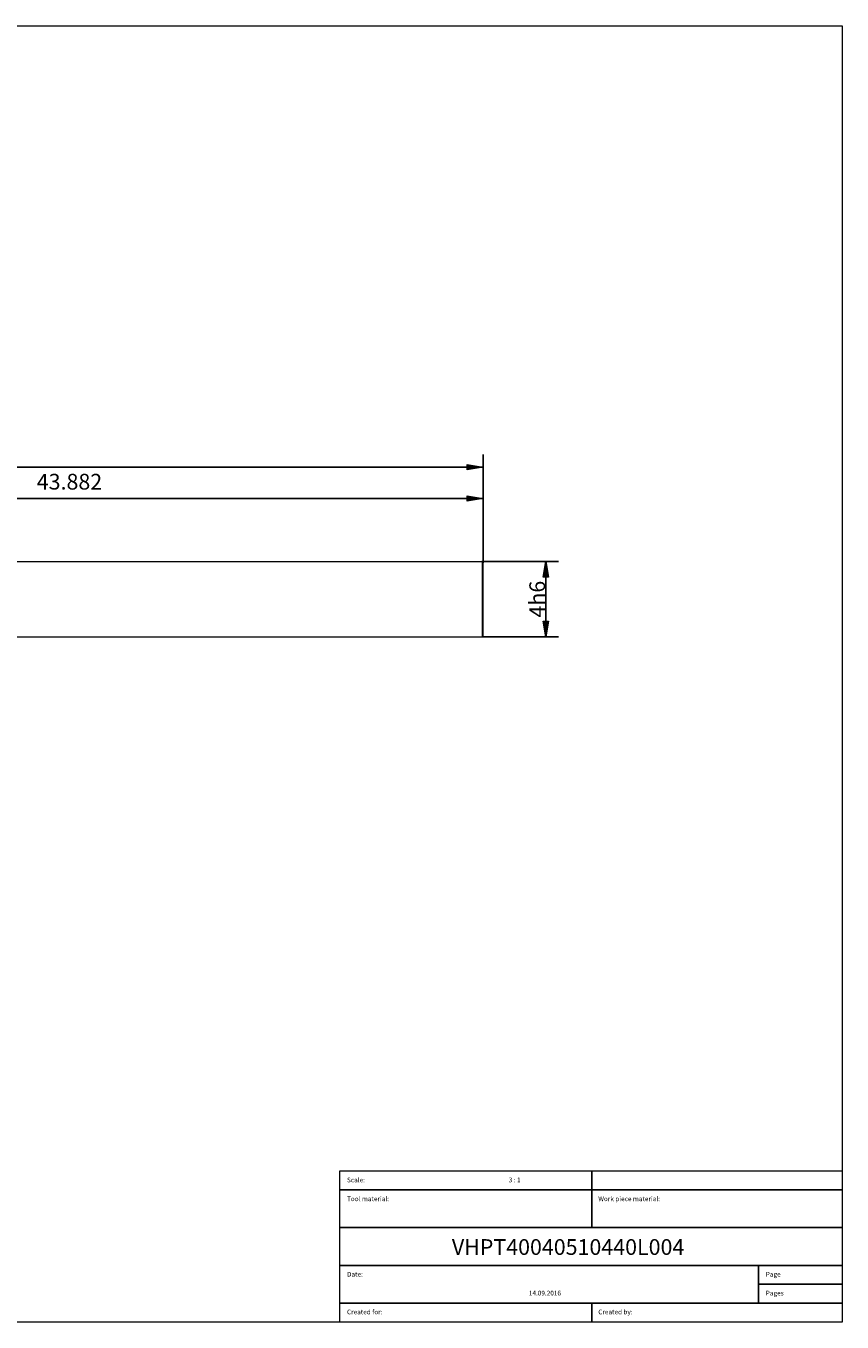
# Model space of a CAD drawing. Units: millimetres. Extents: x -126 to 134, y -103 to 103.
# Drawn here: x 4 to 134, y -103 to 103 of the extents above; entities that cross this region are included whole.
import ezdxf

# ---------------------------------------------------------------- set-up
doc = ezdxf.new("R2010")
doc.units = ezdxf.units.MM
doc.header["$MEASUREMENT"] = 0
doc.layers.get('0').update_dxf_attribs({"lineweight": 0})
for name, color, linetype, lineweight in [('Bemassung', 7, 'Continuous', 0), ('Geo', 7, 'Continuous', 0), ('Rahmen', 7, 'Continuous', 0), ('Text', 7, 'Continuous', 0)]:
    doc.layers.add(name, color=color, linetype=linetype, lineweight=lineweight)
doc.styles.get("Standard").update_dxf_attribs({"font": 'Arial'})
doc.dimstyles.new('BEM-ISBE', dxfattribs={"dimtxt": 2.5, "dimasz": 2.5, "dimexe": 1.25, "dimexo": 0.625, "dimtad": 1, "dimdec": 3, "dimzin": 0, "dimdsep": 46, "dimtxsty": 'Standard', "dimblk": 'VDDIM_DEFAULT', "dimcen": 0.09, "dimadec": 3, "dimazin": 0, "dimtol": 1, "dimtm": 1e-09, "dimtfac": 0.5, "dimtdec": 3, "dimtmove": 0, "dimatfit": 3, "dimfxl": 1, "dimtolj": 1, "dimtzin": 0, "dimarcsym": 0})

# ---------------------------------------------------------------- blocks, each defined once
blk = doc.blocks.new('VDDIM_DEFAULT')
at = {"linetype": 'Continuous'}
blk.add_hatch(color=0, dxfattribs=at).paths.add_polyline_path([(0, 0), (-1, -0.1665), (-1, 0.1665)], flags=0)
at = {"color": 0, "linetype": 'Continuous'}
blk.add_lwpolyline([(0, 0), (-1, -0.1665), (-1, 0.1665), (0, 0)], dxfattribs=at)
blk = doc.blocks.new('*D6')
at = {"layer": 'Bemassung', "color": 0, "lineweight": -2}
for p, q in [((77.15, 17.63), (77.15, 34.78)), ((-54.5, 17.78), (-54.5, 29.78)), ((-54.5, 27.78), (77.15, 27.78))]:
    blk.add_line(p, q, dxfattribs=at)
at = {"layer": 'Bemassung', "color": 0}
for p in [(-54.5, 17.78), (77.15, 17.63)]:
    blk.add_point(p, dxfattribs=at)
at = {"layer": 'Bemassung', "color": 0, "lineweight": -2, "xscale": 2.5, "yscale": 2.5, "zscale": 2.5, "rotation": 180}
blk.add_blockref('VDDIM_DEFAULT', (-54.5, 27.78), dxfattribs=at)
at = {"layer": 'Bemassung', "color": 0, "lineweight": -2, "xscale": 2.5, "yscale": 2.5, "zscale": 2.5}
blk.add_blockref('VDDIM_DEFAULT', (77.15, 27.78), dxfattribs=at)
at = {"layer": 'Bemassung', "color": 0, "insert": (11.32, 28.44), "char_height": 2.5, "attachment_point": 8}
blk.add_mtext('43.882', dxfattribs=at)
blk = doc.blocks.new('*D9')
at = {"layer": 'Bemassung', "color": 0, "lineweight": -2}
for p, q in [((-75.85, -1.22), (-75.85, 34.78)), ((77.15, 17.63), (77.15, 34.78)), ((77.15, 32.78), (-75.85, 32.78))]:
    blk.add_line(p, q, dxfattribs=at)
at = {"layer": 'Bemassung', "color": 0}
for p in [(77.15, 17.63), (-75.85, -1.22)]:
    blk.add_point(p, dxfattribs=at)
at = {"layer": 'Bemassung', "color": 0, "lineweight": -2, "xscale": 2.5, "yscale": 2.5, "zscale": 2.5, "rotation": 180}
blk.add_blockref('VDDIM_DEFAULT', (-75.85, 32.78), dxfattribs=at)
at = {"layer": 'Bemassung', "color": 0, "lineweight": -2, "xscale": 2.5, "yscale": 2.5, "zscale": 2.5}
blk.add_blockref('VDDIM_DEFAULT', (77.15, 32.78), dxfattribs=at)
at = {"layer": 'Bemassung', "color": 0, "insert": (0.65, 33.44), "char_height": 2.5, "attachment_point": 8}
blk.add_mtext('51', dxfattribs=at)
blk = doc.blocks.new('*D7')
at = {"layer": 'Bemassung', "color": 0, "lineweight": -2}
for p, q in [((77, 17.78), (89.15, 17.78)), ((87.15, 5.78), (87.15, 17.78)), ((77, 5.78), (89.15, 5.78))]:
    blk.add_line(p, q, dxfattribs=at)
at = {"layer": 'Bemassung', "color": 0}
for p in [(77, 17.78), (77, 5.78)]:
    blk.add_point(p, dxfattribs=at)
at = {"layer": 'Bemassung', "color": 0, "lineweight": -2, "xscale": 2.5, "yscale": 2.5, "zscale": 2.5}
for p, rotation in [((87.15, 17.78), 90), ((87.15, 5.78), 270)]:
    blk.add_blockref('VDDIM_DEFAULT', p, dxfattribs=dict(at, rotation=rotation))
at = {"layer": 'Bemassung', "color": 0, "insert": (87.81, 11.78), "char_height": 2.5, "attachment_point": 8, "rotation": 90}
blk.add_mtext('4h6', dxfattribs=at)

msp = doc.modelspace()

# ---------------------------------------------------------------- linework, layer by layer
at = {"layer": 'Geo'}
for p, q in [((-54.4996, 17.7773), (76.9973, 17.7773)), ((76.9973, 17.7773), (77.1473, 17.6273)), ((76.9973, 17.7773), (76.9973, 5.7773)), ((77.1473, 17.6273), (77.1473, 11.7773)), ((77.1473, 17.6273), (77.1473, 5.9273)), ((-54.4996, 5.7773), (76.9973, 5.7773)), ((76.9973, 5.7773), (77.1473, 5.9273))]:
    msp.add_line(p, q, dxfattribs=at)
at = {"layer": 'Rahmen'}
for points in [[(-125.5406, 102.9884), (134.3109, 102.9884), (134.3109, -103.239), (-125.5406, -103.239)], [(54.3759, -79.1833), (94.4687, -79.1833), (94.4687, -82.1903), (54.3759, -82.1903)], [(94.4687, -79.1833), (134.3109, -79.1833), (134.3109, -82.1903), (94.4687, -82.1903)], [(54.3759, -82.1903), (94.4687, -82.1903), (94.4687, -88.2042), (54.3759, -88.2042)], [(94.4687, -82.1903), (134.3109, -82.1903), (134.3109, -88.2042), (94.4687, -88.2042)], [(54.3759, -88.2042), (134.3109, -88.2042), (134.3109, -94.2181), (54.3759, -94.2181)], [(54.3759, -94.2181), (121.0302, -94.2181), (121.0302, -100.232), (54.3759, -100.232)], [(121.0302, -94.2181), (134.3109, -94.2181), (134.3109, -97.2251), (121.0302, -97.2251)], [(121.0302, -97.2251), (134.3109, -97.2251), (134.3109, -100.232), (121.0302, -100.232)], [(54.3759, -100.232), (94.4687, -100.232), (94.4687, -103.239), (54.3759, -103.239)], [(94.4687, -100.232), (134.3109, -100.232), (134.3109, -103.239), (94.4687, -103.239)]]:
    msp.add_lwpolyline(points, close=True, dxfattribs=at)

# ---------------------------------------------------------------- texts
at = {"layer": 'Text'}
for s, height, p in [('Scale:', 0.75, (55.5, -81.0017)), ('3 : 1', 0.75, (81.2471, -81.0017)), ('Tool material:', 0.75, (55.5, -84.0017)), ('Work piece material:', 0.75, (95.5, -84.0017)), ('VHPT40040510440L004', 2.5, (72.1984, -92.5472)), ('Date:', 0.75, (55.5, -96.0017)), ('Page', 0.75, (122.1667, -96.0017)), ('14.09.2016', 0.75, (84.4505, -99.0017)), ('Pages', 0.75, (122.1667, -99.0017)), ('Created for:', 0.75, (55.5, -102.0017)), ('Created by:', 0.75, (95.5, -102.0017))]:
    msp.add_text(s, height=height, dxfattribs=at).set_placement(p)

# ---------------------------------------------------------------- dimensions: what is measured, and where the dimension line sits
at = {"layer": 'Bemassung'}
for base, p1, p2, text, picture, middle in [((-75.8527, 32.7773), (77.1473, 17.6273), (-75.8527, -1.2227), '51', '*D9', (0.6473, 33.4439)), ((77.1473, 27.7773), (-54.4996, 17.7773), (77.1473, 17.6273), '43.882', '*D6', (11.3239, 28.4439))]:
    dim = msp.add_linear_dim(base=base, p1=p1, p2=p2, text=text, dimstyle='BEM-ISBE', override={"dimgap": 0.625, "dimlfac": 0.333333, "dimzin": 8, "dimtol": 0, "dimlim": 0, "dimtzin": 8}, dxfattribs=at)
    dim.commit()
    dim.dimension.update_dxf_attribs({"geometry": picture, "text_midpoint": middle})
dim = msp.add_linear_dim(base=(87.1473, 17.7773), p1=(76.9973, 5.7773), p2=(76.9973, 17.7773), angle=90, text='4h6', dimstyle='BEM-ISBE', override={"dimgap": 0.625, "dimlfac": 0.333333, "dimzin": 8, "dimtol": 0, "dimlim": 0, "dimtzin": 8}, dxfattribs=at)
dim.commit()
dim.dimension.update_dxf_attribs({"geometry": '*D7', "text_midpoint": (87.814, 11.7773)})

doc.saveas('drawing.dxf')
